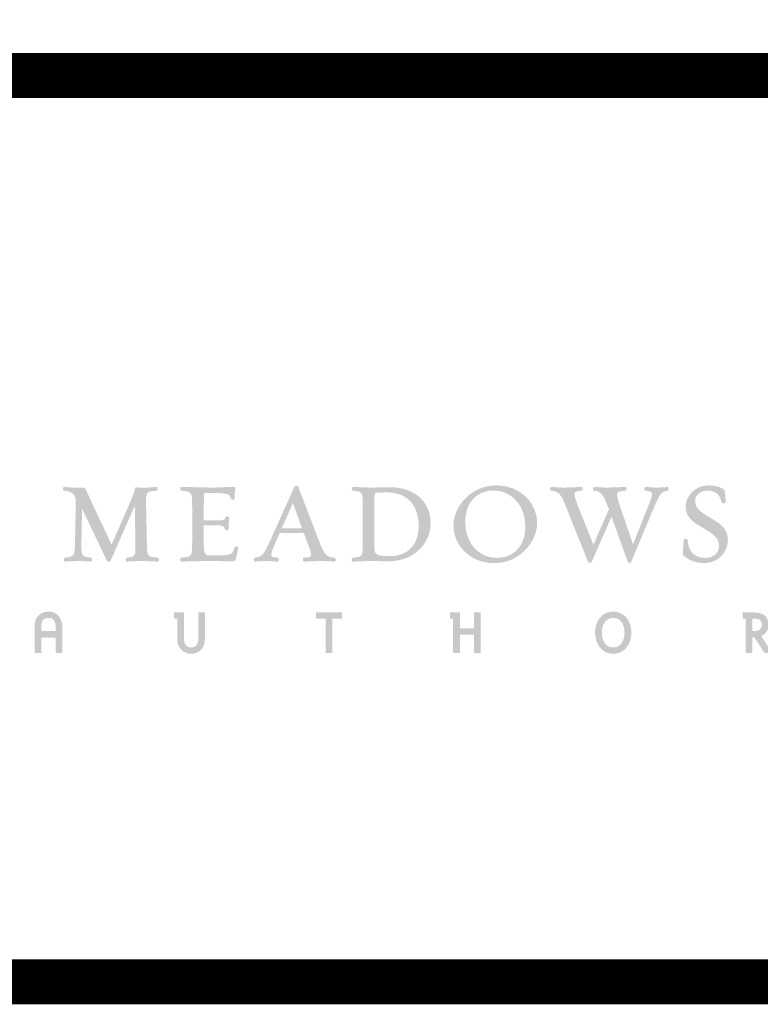
# Model space of a CAD drawing. Extents: x 0.1 to 7.9, y 0.1 to 10.4.
# Drawn here: x 1 to 1.8, y 0.1 to 1.2 of the extents above; entities that cross this region are included whole.
import ezdxf
from ezdxf.enums import TextEntityAlignment as Align

# ---------------------------------------------------------------- set-up
doc = ezdxf.new("R2010")
doc.units = 0
doc.header["$LTSCALE"] = 0.25
doc.header["$MEASUREMENT"] = 0
doc.layers.get('0').update_dxf_attribs({"linetype": 'CONTINUOUS'})
doc.layers.add('BORDER', color=5, linetype='CONTINUOUS')
doc.layers.add('TMWA_LOGO', color=7, linetype='CONTINUOUS')
doc.styles.add('TEXTSMALL', font='times.ttf', dxfattribs={"height": 0.08})
doc.styles.add('time', font='times.ttf', dxfattribs={"height": 0.1})
doc.styles.add('TIMESLARGE', font='times.ttf', dxfattribs={"height": 0.15})

# ---------------------------------------------------------------- blocks, each defined once
blk = doc.blocks.new('AI9-BLK1')
at = {"layer": 'TMWA_LOGO'}
h = blk.add_hatch(color=7, dxfattribs=at)
edge = h.paths.add_edge_path()
edge.add_spline(control_points=[(-14.389, 1.67), (-14.418, 1.638), (-14.415, 1.584), (-14.404, 1.547), (-14.392, 1.509), (-14.369, 1.485), (-14.341, 1.479), (-14.341, 1.479), (-14.336, 1.479), (-14.336, 1.479), (-13.882, 1.431), (-13.691, 1.245), (-13.696, 0.857), (-13.696, 0.857), (-13.74, -1.31), (-13.74, -1.31), (-13.758, -2.152), (-13.773, -2.178), (-14.287, -2.236), (-14.311, -2.241), (-14.338, -2.256), (-14.354, -2.304), (-14.366, -2.343), (-14.37, -2.4), (-14.339, -2.434), (-14.339, -2.434), (-14.323, -2.45), (-14.323, -2.45), (-14.323, -2.45), (-14.274, -2.454), (-14.274, -2.454), (-14.274, -2.454), (-13.51, -2.417), (-13.51, -2.417), (-13.51, -2.417), (-12.867, -2.456), (-12.867, -2.456), (-12.867, -2.456), (-12.826, -2.429), (-12.826, -2.429), (-12.809, -2.409), (-12.804, -2.381), (-12.804, -2.354), (-12.804, -2.321), (-12.812, -2.289), (-12.819, -2.274), (-12.819, -2.274), (-12.832, -2.247), (-12.832, -2.247), (-12.832, -2.247), (-12.87, -2.236), (-12.87, -2.236), (-13.327, -2.197), (-13.388, -2.141), (-13.388, -1.6), (-13.388, -1.516), (-13.387, -1.421), (-13.385, -1.312), (-13.385, -1.312), (-13.361, -0.02), (-13.352, 0.491), (-13.189, 0.148), (-11.975, -2.407), (-11.975, -2.407), (-11.955, -2.447), (-11.913, -2.471), (-11.867, -2.469), (-11.822, -2.467), (-11.785, -2.444), (-11.771, -2.41), (-11.771, -2.41), (-10.737, -0.059), (-10.427, 0.648), (-10.42, 0.277), (-10.394, -1.312), (-10.394, -1.312), (-10.391, -1.433), (-10.389, -1.538), (-10.389, -1.629), (-10.389, -2.188), (-10.458, -2.195), (-10.854, -2.236), (-10.879, -2.241), (-10.906, -2.256), (-10.921, -2.304), (-10.927, -2.321), (-10.93, -2.341), (-10.93, -2.362), (-10.93, -2.388), (-10.924, -2.415), (-10.906, -2.434), (-10.906, -2.434), (-10.891, -2.45), (-10.891, -2.45), (-10.891, -2.45), (-10.842, -2.454), (-10.842, -2.454), (-10.842, -2.454), (-9.991, -2.417), (-9.991, -2.417), (-9.991, -2.417), (-9.151, -2.456), (-9.151, -2.456), (-9.151, -2.456), (-9.11, -2.43), (-9.11, -2.43), (-9.074, -2.386), (-9.095, -2.302), (-9.107, -2.276), (-9.107, -2.276), (-9.12, -2.25), (-9.12, -2.25), (-9.12, -2.25), (-9.159, -2.236), (-9.159, -2.236), (-9.743, -2.185), (-9.743, -2.185), (-9.759, -1.384), (-9.759, -1.384), (-9.798, 0.548), (-9.798, 0.548), (-9.816, 1.427), (-9.816, 1.427), (-9.227, 1.478), (-9.227, 1.478), (-9.2, 1.481), (-9.2, 1.481), (-9.2, 1.481), (-9.175, 1.516), (-9.175, 1.516), (-9.157, 1.55), (-9.145, 1.615), (-9.173, 1.656), (-9.173, 1.656), (-9.19, 1.683), (-9.19, 1.683), (-9.19, 1.683), (-9.251, 1.69), (-9.251, 1.69), (-9.585, 1.643), (-9.974, 1.632), (-10.345, 1.66), (-10.345, 1.66), (-10.387, 1.663), (-10.387, 1.663), (-10.387, 1.663), (-10.398, 1.622), (-10.398, 1.622), (-10.481, 1.306), (-10.645, 0.924), (-10.834, 0.494), (-10.834, 0.494), (-11.531, -1.102), (-11.715, -1.521), (-11.804, -1.33), (-13.193, 1.648), (-13.193, 1.648), (-13.193, 1.648), (-13.226, 1.648), (-13.226, 1.648), (-13.754, 1.648), (-14.019, 1.648), (-14.324, 1.69), (-14.324, 1.69), (-14.35, 1.694), (-14.35, 1.694), (-14.35, 1.694), (-14.389, 1.67), (-14.389, 1.67), (-14.389, 1.67), (-14.389, 1.67), (-14.389, 1.67)], knot_values=[0, 0, 0, 0, 1, 1, 1, 2, 2, 2, 3, 3, 3, 4, 4, 4, 5, 5, 5, 6, 6, 6, 7, 7, 7, 8, 8, 8, 9, 9, 9, 10, 10, 10, 11, 11, 11, 12, 12, 12, 13, 13, 13, 14, 14, 14, 15, 15, 15, 16, 16, 16, 17, 17, 17, 18, 18, 18, 19, 19, 19, 20, 20, 20, 21, 21, 21, 22, 22, 22, 23, 23, 23, 24, 24, 24, 25, 25, 25, 26, 26, 26, 27, 27, 27, 28, 28, 28, 29, 29, 29, 30, 30, 30, 31, 31, 31, 32, 32, 32, 33, 33, 33, 34, 34, 34, 35, 35, 35, 36, 36, 36, 37, 37, 37, 38, 38, 38, 39, 39, 39, 40, 40, 40, 41, 41, 41, 42, 42, 42, 43, 43, 43, 44, 44, 44, 45, 45, 45, 46, 46, 46, 47, 47, 47, 48, 48, 48, 49, 49, 49, 50, 50, 50, 51, 51, 51, 52, 52, 52, 53, 53, 53, 54, 54, 54, 55, 55, 55, 56, 56, 56, 57, 57, 57, 57], degree=3, periodic=0)
h = blk.add_hatch(color=7, dxfattribs=at)
edge = h.paths.add_edge_path()
edge.add_spline(control_points=[(-7.895, 1.657), (-7.923, 1.615), (-7.907, 1.552), (-7.889, 1.519), (-7.889, 1.519), (-7.877, 1.496), (-7.877, 1.496), (-7.877, 1.496), (-7.837, 1.479), (-7.837, 1.479), (-7.837, 1.479), (-7.788, 1.473), (-7.788, 1.473), (-7.246, 1.409), (-7.246, 1.409), (-7.246, 0.541), (-7.246, 0.541), (-7.246, -1.311), (-7.246, -1.311), (-7.246, -2.172), (-7.246, -2.172), (-7.787, -2.231), (-7.787, -2.231), (-7.864, -2.239), (-7.864, -2.239), (-7.864, -2.239), (-7.887, -2.274), (-7.887, -2.274), (-7.902, -2.301), (-7.922, -2.376), (-7.891, -2.423), (-7.891, -2.423), (-7.876, -2.445), (-7.876, -2.445), (-7.876, -2.445), (-7.822, -2.454), (-7.822, -2.454), (-7.822, -2.454), (-6.115, -2.417), (-6.115, -2.417), (-6.115, -2.417), (-5.399, -2.437), (-5.399, -2.437), (-5.399, -2.437), (-5.035, -2.448), (-5.035, -2.448), (-4.916, -2.448), (-4.852, -2.423), (-4.813, -2.282), (-4.813, -2.282), (-4.688, -1.67), (-4.688, -1.67), (-4.688, -1.67), (-4.719, -1.641), (-4.719, -1.641), (-4.756, -1.612), (-4.843, -1.611), (-4.875, -1.627), (-4.875, -1.627), (-4.897, -1.637), (-4.897, -1.637), (-4.897, -1.637), (-4.905, -1.664), (-4.905, -1.664), (-4.989, -2.035), (-5.007, -2.112), (-5.948, -2.112), (-5.948, -2.112), (-6.275, -2.112), (-6.275, -2.112), (-6.497, -2.112), (-6.607, -2.112), (-6.607, -1.286), (-6.607, -1.286), (-6.607, -0.526), (-6.607, -0.436), (-6.521, -0.436), (-6.022, -0.436), (-6.022, -0.436), (-5.473, -0.436), (-5.461, -0.502), (-5.43, -0.66), (-5.43, -0.66), (-5.424, -0.694), (-5.424, -0.694), (-5.424, -0.694), (-5.363, -0.712), (-5.363, -0.712), (-5.354, -0.714), (-5.267, -0.73), (-5.231, -0.687), (-5.231, -0.687), (-5.219, -0.672), (-5.219, -0.672), (-5.219, -0.672), (-5.219, -0.637), (-5.219, -0.637), (-5.219, -0.637), (-5.225, -0.404), (-5.225, -0.404), (-5.225, -0.404), (-5.187, -0.01), (-5.187, -0.01), (-5.187, -0.01), (-5.202, 0.015), (-5.202, 0.015), (-5.23, 0.043), (-5.322, 0.056), (-5.357, 0.048), (-5.357, 0.048), (-5.389, 0.04), (-5.389, 0.04), (-5.389, 0.04), (-5.405, 0.003), (-5.405, 0.003), (-5.405, 0.003), (-5.413, -0.035), (-5.413, -0.035), (-5.433, -0.134), (-5.44, -0.167), (-6.022, -0.167), (-6.022, -0.167), (-6.521, -0.167), (-6.607, -0.167), (-6.607, -0.078), (-6.607, 0.572), (-6.607, 0.572), (-6.607, 0.572), (-6.582, 1.272), (-6.579, 1.348), (-6.497, 1.348), (-6.035, 1.348), (-6.035, 1.348), (-5.226, 1.348), (-5.139, 1.268), (-5.097, 1.038), (-5.076, 0.973), (-4.969, 0.974), (-4.938, 0.982), (-4.938, 0.982), (-4.899, 0.993), (-4.899, 0.993), (-4.899, 0.993), (-4.885, 1.054), (-4.885, 1.054), (-4.885, 1.054), (-4.891, 1.282), (-4.891, 1.282), (-4.891, 1.282), (-4.843, 1.684), (-4.843, 1.684), (-4.843, 1.684), (-4.903, 1.691), (-4.903, 1.691), (-4.903, 1.691), (-6.14, 1.648), (-6.14, 1.648), (-6.14, 1.648), (-7.85, 1.691), (-7.85, 1.691), (-7.85, 1.691), (-7.895, 1.657), (-7.895, 1.657), (-7.895, 1.657), (-7.895, 1.657), (-7.895, 1.657)], knot_values=[0, 0, 0, 0, 1, 1, 1, 2, 2, 2, 3, 3, 3, 4, 4, 4, 5, 5, 5, 6, 6, 6, 7, 7, 7, 8, 8, 8, 9, 9, 9, 10, 10, 10, 11, 11, 11, 12, 12, 12, 13, 13, 13, 14, 14, 14, 15, 15, 15, 16, 16, 16, 17, 17, 17, 18, 18, 18, 19, 19, 19, 20, 20, 20, 21, 21, 21, 22, 22, 22, 23, 23, 23, 24, 24, 24, 25, 25, 25, 26, 26, 26, 27, 27, 27, 28, 28, 28, 29, 29, 29, 30, 30, 30, 31, 31, 31, 32, 32, 32, 33, 33, 33, 34, 34, 34, 35, 35, 35, 36, 36, 36, 37, 37, 37, 38, 38, 38, 39, 39, 39, 40, 40, 40, 41, 41, 41, 42, 42, 42, 43, 43, 43, 44, 44, 44, 45, 45, 45, 46, 46, 46, 47, 47, 47, 48, 48, 48, 49, 49, 49, 50, 50, 50, 51, 51, 51, 52, 52, 52, 53, 53, 53, 54, 54, 54, 55, 55, 55, 55], degree=3, periodic=0)
h = blk.add_hatch(color=7, dxfattribs=at)
edge = h.paths.add_edge_path()
edge.add_spline(control_points=[(-1.664, 0.788), (-1.593, 0.594), (-1.199, -0.49), (-1.157, -0.606), (-1.278, -0.606), (-2.15, -0.606), (-2.279, -0.606), (-2.226, -0.486), (-1.747, 0.599), (-1.664, 0.788), (-1.664, 0.788), (-1.664, 0.788), (-1.664, 0.788)], knot_values=[0, 0, 0, 0, 1, 1, 1, 2, 2, 2, 3, 3, 3, 4, 4, 4, 4], degree=3, periodic=0)
edge = h.paths.add_edge_path(flags=16)
edge.add_spline(control_points=[(-1.575, 1.7), (-1.575, 1.7), (-2.915, -1.284), (-2.915, -1.284), (-3.22, -1.966), (-3.361, -2.207), (-3.756, -2.236), (-3.756, -2.236), (-3.785, -2.239), (-3.785, -2.239), (-3.785, -2.239), (-3.808, -2.276), (-3.808, -2.276), (-3.82, -2.302), (-3.842, -2.385), (-3.805, -2.43), (-3.805, -2.43), (-3.787, -2.451), (-3.787, -2.451), (-3.787, -2.451), (-3.74, -2.454), (-3.74, -2.454), (-3.74, -2.454), (-3.663, -2.445), (-3.663, -2.445), (-3.663, -2.445), (-3.116, -2.417), (-3.116, -2.417), (-3.116, -2.417), (-2.504, -2.456), (-2.504, -2.456), (-2.504, -2.456), (-2.462, -2.429), (-2.462, -2.429), (-2.446, -2.409), (-2.439, -2.381), (-2.439, -2.353), (-2.439, -2.326), (-2.445, -2.298), (-2.454, -2.281), (-2.454, -2.281), (-2.466, -2.254), (-2.466, -2.254), (-2.466, -2.254), (-2.513, -2.236), (-2.513, -2.236), (-2.816, -2.209), (-2.861, -2.18), (-2.861, -2.095), (-2.861, -1.931), (-2.752, -1.682), (-2.6, -1.337), (-2.6, -1.337), (-2.432, -0.953), (-2.397, -0.874), (-2.336, -0.874), (-1.124, -0.874), (-1.058, -0.874), (-1.037, -0.931), (-0.847, -1.436), (-0.847, -1.436), (-0.748, -1.695), (-0.654, -1.94), (-0.654, -2.095), (-0.654, -2.188), (-0.706, -2.202), (-0.95, -2.227), (-0.95, -2.227), (-1.069, -2.239), (-1.069, -2.239), (-1.069, -2.239), (-1.092, -2.276), (-1.092, -2.276), (-1.099, -2.291), (-1.109, -2.326), (-1.109, -2.361), (-1.109, -2.387), (-1.104, -2.411), (-1.089, -2.43), (-1.089, -2.43), (-1.073, -2.449), (-1.073, -2.449), (-1.073, -2.449), (-1.023, -2.454), (-1.023, -2.454), (-1.023, -2.454), (-0.085, -2.417), (-0.085, -2.417), (-0.085, -2.417), (0.619, -2.454), (0.619, -2.454), (0.666, -2.459), (0.703, -2.431), (0.712, -2.385), (0.721, -2.345), (0.71, -2.261), (0.66, -2.245), (0.171, -2.208), (0.065, -2.042), (-0.222, -1.286), (-0.222, -1.286), (-1.365, 1.695), (-1.365, 1.695), (-1.376, 1.731), (-1.415, 1.757), (-1.462, 1.76), (-1.511, 1.764), (-1.555, 1.741), (-1.575, 1.7), (-1.575, 1.7), (-1.575, 1.7), (-1.575, 1.7)], knot_values=[0, 0, 0, 0, 1, 1, 1, 2, 2, 2, 3, 3, 3, 4, 4, 4, 5, 5, 5, 6, 6, 6, 7, 7, 7, 8, 8, 8, 9, 9, 9, 10, 10, 10, 11, 11, 11, 12, 12, 12, 13, 13, 13, 14, 14, 14, 15, 15, 15, 16, 16, 16, 17, 17, 17, 18, 18, 18, 19, 19, 19, 20, 20, 20, 21, 21, 21, 22, 22, 22, 23, 23, 23, 24, 24, 24, 25, 25, 25, 26, 26, 26, 27, 27, 27, 28, 28, 28, 29, 29, 29, 30, 30, 30, 31, 31, 31, 32, 32, 32, 33, 33, 33, 34, 34, 34, 35, 35, 35, 36, 36, 36, 37, 37, 37, 37], degree=3, periodic=0)
h = blk.add_hatch(color=7, dxfattribs=at)
edge = h.paths.add_edge_path()
edge.add_spline(control_points=[(3.507, 1.386), (4.673, 1.386), (5.314, 0.709), (5.314, -0.521), (5.314, -1.494), (4.7, -2.149), (3.785, -2.149), (2.882, -2.149), (2.848, -2.079), (2.848, -1.534), (2.848, -1.534), (2.848, 0.547), (2.848, 0.547), (2.848, 0.971), (2.859, 1.178), (2.89, 1.358), (2.93, 1.36), (3.507, 1.386), (3.507, 1.386), (3.507, 1.386), (3.507, 1.386), (3.507, 1.386)], knot_values=[0, 0, 0, 0, 1, 1, 1, 2, 2, 2, 3, 3, 3, 4, 4, 4, 5, 5, 5, 6, 6, 6, 7, 7, 7, 7], degree=3, periodic=0)
edge = h.paths.add_edge_path(flags=16)
edge.add_spline(control_points=[(1.616, 1.651), (1.587, 1.608), (1.606, 1.547), (1.62, 1.52), (1.62, 1.52), (1.633, 1.496), (1.633, 1.496), (1.633, 1.496), (1.68, 1.478), (1.68, 1.478), (2.209, 1.418), (2.209, 1.418), (2.209, 0.541), (2.209, 0.541), (2.209, -1.311), (2.209, -1.311), (2.209, -2.182), (2.209, -2.182), (1.691, -2.234), (1.691, -2.234), (1.664, -2.237), (1.664, -2.237), (1.664, -2.237), (1.622, -2.276), (1.622, -2.276), (1.605, -2.309), (1.587, -2.377), (1.616, -2.421), (1.616, -2.421), (1.632, -2.445), (1.632, -2.445), (1.632, -2.445), (1.692, -2.454), (1.692, -2.454), (1.692, -2.454), (2.686, -2.417), (2.686, -2.417), (2.686, -2.417), (3.612, -2.442), (3.612, -2.442), (4.957, -2.442), (5.972, -1.531), (5.972, -0.323), (5.972, 0.889), (5.077, 1.673), (3.692, 1.673), (3.692, 1.673), (2.742, 1.648), (2.742, 1.648), (2.742, 1.648), (1.664, 1.685), (1.664, 1.685), (1.664, 1.685), (1.616, 1.651), (1.616, 1.651), (1.616, 1.651), (1.616, 1.651), (1.616, 1.651)], knot_values=[0, 0, 0, 0, 1, 1, 1, 2, 2, 2, 3, 3, 3, 4, 4, 4, 5, 5, 5, 6, 6, 6, 7, 7, 7, 8, 8, 8, 9, 9, 9, 10, 10, 10, 11, 11, 11, 12, 12, 12, 13, 13, 13, 14, 14, 14, 15, 15, 15, 16, 16, 16, 17, 17, 17, 18, 18, 18, 19, 19, 19, 19], degree=3, periodic=0)
h = blk.add_hatch(color=7, dxfattribs=at)
edge = h.paths.add_edge_path()
edge.add_spline(control_points=[(7.897, -0.243), (7.897, 0.806), (8.514, 1.484), (9.47, 1.484), (10.341, 1.484), (11.222, 0.793), (11.222, -0.527), (11.222, -1.573), (10.602, -2.248), (9.643, -2.248), (8.775, -2.248), (7.897, -1.559), (7.897, -0.243), (7.897, -0.243), (7.897, -0.243), (7.897, -0.243)], knot_values=[0, 0, 0, 0, 1, 1, 1, 2, 2, 2, 3, 3, 3, 4, 4, 4, 5, 5, 5, 5], degree=3, periodic=0)
edge = h.paths.add_edge_path(flags=16)
edge.add_spline(control_points=[(7.24, -0.447), (7.24, -1.476), (8.083, -2.54), (9.495, -2.54), (10.9, -2.54), (11.879, -1.368), (11.879, -0.317), (11.879, 0.71), (11.031, 1.771), (9.612, 1.771), (8.214, 1.771), (7.24, 0.602), (7.24, -0.447), (7.24, -0.447), (7.24, -0.447), (7.24, -0.447)], knot_values=[0, 0, 0, 0, 1, 1, 1, 2, 2, 2, 3, 3, 3, 4, 4, 4, 5, 5, 5, 5], degree=3, periodic=0)
h = blk.add_hatch(color=7, dxfattribs=at)
edge = h.paths.add_edge_path()
edge.add_spline(control_points=[(17.832, 1.651), (17.821, 1.635), (17.817, 1.616), (17.817, 1.598), (17.817, 1.567), (17.828, 1.537), (17.837, 1.52), (17.837, 1.52), (17.849, 1.496), (17.849, 1.496), (17.849, 1.496), (17.89, 1.479), (17.89, 1.479), (18.211, 1.446), (18.246, 1.395), (18.246, 1.294), (18.246, 1.156), (18.18, 0.987), (18.06, 0.681), (18.06, 0.681), (17.379, -1.04), (17.196, -1.503), (17.117, -1.272), (16.493, 0.564), (16.493, 0.564), (16.383, 0.887), (16.31, 1.131), (16.31, 1.27), (16.31, 1.401), (16.374, 1.447), (16.77, 1.478), (16.77, 1.478), (16.799, 1.481), (16.799, 1.481), (16.799, 1.481), (16.822, 1.517), (16.822, 1.517), (16.829, 1.533), (16.836, 1.561), (16.836, 1.59), (16.836, 1.615), (16.831, 1.641), (16.815, 1.66), (16.815, 1.66), (16.799, 1.679), (16.799, 1.679), (16.799, 1.679), (16.747, 1.684), (16.747, 1.684), (16.747, 1.684), (15.71, 1.648), (15.71, 1.648), (15.71, 1.648), (15.028, 1.686), (15.028, 1.686), (15.028, 1.686), (14.986, 1.654), (14.986, 1.654), (14.974, 1.637), (14.97, 1.615), (14.97, 1.594), (14.97, 1.564), (14.978, 1.535), (14.987, 1.516), (14.987, 1.516), (15.001, 1.492), (15.001, 1.492), (15.001, 1.492), (15.039, 1.478), (15.039, 1.478), (15.451, 1.44), (15.529, 1.253), (15.787, 0.633), (15.787, 0.633), (15.866, 0.443), (15.867, 0.442), (15.852, 0.442), (15.185, -1.095), (15.002, -1.519), (14.92, -1.315), (14.165, 0.566), (14.165, 0.566), (14.077, 0.783), (13.946, 1.187), (13.946, 1.301), (13.946, 1.412), (14.034, 1.452), (14.338, 1.478), (14.338, 1.478), (14.365, 1.481), (14.365, 1.481), (14.365, 1.481), (14.393, 1.52), (14.393, 1.52), (14.401, 1.537), (14.412, 1.567), (14.412, 1.597), (14.412, 1.616), (14.408, 1.635), (14.397, 1.651), (14.397, 1.651), (14.382, 1.675), (14.382, 1.675), (14.382, 1.675), (14.32, 1.684), (14.32, 1.684), (14.32, 1.684), (13.339, 1.648), (13.339, 1.648), (13.339, 1.648), (12.657, 1.686), (12.657, 1.686), (12.657, 1.686), (12.606, 1.65), (12.606, 1.65), (12.581, 1.612), (12.588, 1.557), (12.607, 1.523), (12.607, 1.523), (12.619, 1.499), (12.619, 1.499), (12.619, 1.499), (12.668, 1.478), (12.668, 1.478), (13.123, 1.438), (13.21, 1.261), (13.508, 0.516), (13.508, 0.516), (14.699, -2.46), (14.699, -2.46), (14.715, -2.499), (14.753, -2.524), (14.8, -2.524), (14.841, -2.525), (14.888, -2.507), (14.905, -2.467), (14.905, -2.467), (15.785, -0.468), (16.007, 0.04), (16.086, -0.18), (16.897, -2.458), (16.897, -2.458), (16.913, -2.499), (16.95, -2.524), (16.995, -2.524), (17.034, -2.525), (17.08, -2.507), (17.097, -2.467), (17.097, -2.467), (18.344, 0.515), (18.344, 0.515), (18.639, 1.22), (18.75, 1.445), (19.104, 1.478), (19.104, 1.478), (19.133, 1.481), (19.133, 1.481), (19.133, 1.481), (19.157, 1.52), (19.157, 1.52), (19.17, 1.548), (19.187, 1.62), (19.153, 1.66), (19.153, 1.66), (19.135, 1.682), (19.135, 1.682), (19.135, 1.682), (19.087, 1.684), (19.087, 1.684), (19.087, 1.684), (18.998, 1.673), (18.998, 1.673), (18.998, 1.673), (18.513, 1.648), (18.513, 1.648), (18.513, 1.648), (17.88, 1.686), (17.88, 1.686), (17.88, 1.686), (17.832, 1.651), (17.832, 1.651), (17.832, 1.651), (17.832, 1.651), (17.832, 1.651)], knot_values=[0, 0, 0, 0, 1, 1, 1, 2, 2, 2, 3, 3, 3, 4, 4, 4, 5, 5, 5, 6, 6, 6, 7, 7, 7, 8, 8, 8, 9, 9, 9, 10, 10, 10, 11, 11, 11, 12, 12, 12, 13, 13, 13, 14, 14, 14, 15, 15, 15, 16, 16, 16, 17, 17, 17, 18, 18, 18, 19, 19, 19, 20, 20, 20, 21, 21, 21, 22, 22, 22, 23, 23, 23, 24, 24, 24, 25, 25, 25, 26, 26, 26, 27, 27, 27, 28, 28, 28, 29, 29, 29, 30, 30, 30, 31, 31, 31, 32, 32, 32, 33, 33, 33, 34, 34, 34, 35, 35, 35, 36, 36, 36, 37, 37, 37, 38, 38, 38, 39, 39, 39, 40, 40, 40, 41, 41, 41, 42, 42, 42, 43, 43, 43, 44, 44, 44, 45, 45, 45, 46, 46, 46, 47, 47, 47, 48, 48, 48, 49, 49, 49, 50, 50, 50, 51, 51, 51, 52, 52, 52, 53, 53, 53, 54, 54, 54, 55, 55, 55, 56, 56, 56, 57, 57, 57, 58, 58, 58, 59, 59, 59, 60, 60, 60, 61, 61, 61, 61], degree=3, periodic=0)
h = blk.add_hatch(color=7, dxfattribs=at)
edge = h.paths.add_edge_path()
edge.add_spline(control_points=[(20.109, 0.578), (20.109, -0.026), (20.611, -0.317), (21.096, -0.599), (21.544, -0.859), (21.967, -1.105), (21.967, -1.576), (21.967, -2.072), (21.552, -2.248), (21.197, -2.248), (20.609, -2.248), (20.261, -1.894), (20.216, -1.252), (20.217, -1.235), (20.207, -1.188), (20.11, -1.188), (20.009, -1.188), (20.004, -1.249), (20.004, -1.262), (20.004, -1.259), (19.977, -1.652), (19.977, -1.652), (19.949, -2.024), (19.947, -2.085), (19.986, -2.116), (20.335, -2.406), (20.702, -2.54), (21.141, -2.54), (21.88, -2.54), (22.458, -1.968), (22.458, -1.237), (22.458, -0.591), (21.927, -0.283), (21.459, -0.011), (21.036, 0.234), (20.637, 0.466), (20.637, 0.905), (20.637, 1.281), (20.992, 1.484), (21.326, 1.484), (21.766, 1.484), (22.035, 1.26), (22.104, 0.836), (22.103, 0.819), (22.117, 0.777), (22.216, 0.777), (22.317, 0.777), (22.328, 0.828), (22.328, 0.85), (22.328, 1.15), (22.308, 1.518), (22.208, 1.568), (22.024, 1.668), (21.78, 1.771), (21.376, 1.771), (20.618, 1.771), (20.109, 1.154), (20.109, 0.578), (20.109, 0.578), (20.109, 0.578), (20.109, 0.578)], knot_values=[0, 0, 0, 0, 1, 1, 1, 2, 2, 2, 3, 3, 3, 4, 4, 4, 5, 5, 5, 6, 6, 6, 7, 7, 7, 8, 8, 8, 9, 9, 9, 10, 10, 10, 11, 11, 11, 12, 12, 12, 13, 13, 13, 14, 14, 14, 15, 15, 15, 16, 16, 16, 17, 17, 17, 18, 18, 18, 19, 19, 19, 20, 20, 20, 20], degree=3, periodic=0)
h = blk.add_hatch(color=7, dxfattribs=at)
edge = h.paths.add_edge_path(flags=16)
edge.add_spline(control_points=[(-14.818, -6.074), (-14.818, -5.788), (-14.938, -5.576), (-15.217, -5.576), (-15.513, -5.576), (-15.615, -5.788), (-15.615, -6.084), (-15.615, -6.084), (-15.615, -6.31), (-15.615, -6.31), (-15.615, -6.31), (-14.818, -6.31), (-14.818, -6.31), (-14.818, -6.31), (-14.818, -6.074), (-14.818, -6.074), (-14.818, -6.074), (-14.818, -6.074), (-14.818, -6.074)], knot_values=[0, 0, 0, 0, 1, 1, 1, 2, 2, 2, 3, 3, 3, 4, 4, 4, 5, 5, 5, 6, 6, 6, 6], degree=3, periodic=0)
edge = h.paths.add_edge_path()
edge.add_spline(control_points=[(-14.818, -7.523), (-14.818, -7.523), (-14.818, -6.673), (-14.818, -6.673), (-14.818, -6.673), (-15.615, -6.673), (-15.615, -6.673), (-15.615, -6.673), (-15.615, -7.523), (-15.615, -7.523), (-15.615, -7.523), (-15.986, -7.523), (-15.986, -7.523), (-15.986, -7.523), (-15.986, -6.042), (-15.986, -6.042), (-15.986, -5.593), (-15.696, -5.227), (-15.22, -5.227), (-14.733, -5.227), (-14.447, -5.604), (-14.447, -6.059), (-14.447, -6.059), (-14.447, -7.523), (-14.447, -7.523), (-14.447, -7.523), (-14.818, -7.523), (-14.818, -7.523), (-14.818, -7.523), (-14.818, -7.523), (-14.818, -7.523)], knot_values=[0, 0, 0, 0, 1, 1, 1, 2, 2, 2, 3, 3, 3, 4, 4, 4, 5, 5, 5, 6, 6, 6, 7, 7, 7, 8, 8, 8, 9, 9, 9, 10, 10, 10, 10], degree=3, periodic=0)
h = blk.add_hatch(color=7, dxfattribs=at)
edge = h.paths.add_edge_path()
edge.add_spline(control_points=[(-7.304, -7.569), (-7.791, -7.569), (-8.076, -7.192), (-8.076, -6.736), (-8.076, -6.736), (-8.076, -5.615), (-8.076, -5.615), (-8.076, -5.615), (-8.246, -5.615), (-8.246, -5.615), (-8.246, -5.615), (-8.246, -5.273), (-8.246, -5.273), (-8.246, -5.273), (-7.702, -5.273), (-7.702, -5.273), (-7.702, -5.273), (-7.702, -6.723), (-7.702, -6.723), (-7.702, -7.009), (-7.586, -7.217), (-7.304, -7.217), (-7.011, -7.217), (-6.905, -7.009), (-6.905, -6.708), (-6.905, -6.708), (-6.905, -5.273), (-6.905, -5.273), (-6.905, -5.273), (-6.538, -5.273), (-6.538, -5.273), (-6.538, -5.273), (-6.538, -6.754), (-6.538, -6.754), (-6.538, -7.202), (-6.828, -7.569), (-7.304, -7.569), (-7.304, -7.569), (-7.304, -7.569), (-7.304, -7.569)], knot_values=[0, 0, 0, 0, 1, 1, 1, 2, 2, 2, 3, 3, 3, 4, 4, 4, 5, 5, 5, 6, 6, 6, 7, 7, 7, 8, 8, 8, 9, 9, 9, 10, 10, 10, 11, 11, 11, 12, 12, 12, 13, 13, 13, 13], degree=3, periodic=0)
for points in [[(0.521, -5.615), (0.521, -7.523), (0.147, -7.523), (0.147, -5.615), (-0.389, -5.615), (-0.389, -5.273), (1.06, -5.273), (1.06, -5.615), (0.521, -5.615)], [(8.388, -7.523), (8.388, -6.504), (7.594, -6.504), (7.594, -7.523), (7.224, -7.523), (7.224, -5.618), (7.054, -5.618), (7.054, -5.276), (7.594, -5.276), (7.594, -6.155), (8.388, -6.155), (8.388, -5.276), (8.758, -5.276), (8.758, -7.523), (8.388, -7.523)]]:
    blk.add_hatch(color=7, dxfattribs=at).paths.add_polyline_path(points)
h = blk.add_hatch(color=7, dxfattribs=at)
edge = h.paths.add_edge_path(flags=16)
edge.add_spline(control_points=[(16.096, -5.576), (15.669, -5.576), (15.468, -5.979), (15.468, -6.395), (15.468, -6.811), (15.665, -7.217), (16.096, -7.217), (16.534, -7.217), (16.727, -6.814), (16.727, -6.395), (16.727, -5.974), (16.53, -5.576), (16.096, -5.576), (16.096, -5.576), (16.096, -5.576), (16.096, -5.576)], knot_values=[0, 0, 0, 0, 1, 1, 1, 2, 2, 2, 3, 3, 3, 4, 4, 4, 5, 5, 5, 5], degree=3, periodic=0)
edge = h.paths.add_edge_path()
edge.add_spline(control_points=[(16.096, -7.569), (15.429, -7.569), (15.091, -6.977), (15.091, -6.395), (15.091, -5.812), (15.433, -5.227), (16.096, -5.227), (16.763, -5.227), (17.105, -5.809), (17.105, -6.395), (17.105, -6.98), (16.763, -7.569), (16.096, -7.569), (16.096, -7.569), (16.096, -7.569), (16.096, -7.569)], knot_values=[0, 0, 0, 0, 1, 1, 1, 2, 2, 2, 3, 3, 3, 4, 4, 4, 5, 5, 5, 5], degree=3, periodic=0)
h = blk.add_hatch(color=7, dxfattribs=at)
edge = h.paths.add_edge_path(flags=16)
edge.add_spline(control_points=[(23.907, -5.615), (23.907, -5.615), (23.808, -5.615), (23.808, -5.615), (23.808, -5.615), (23.808, -6.313), (23.808, -6.313), (23.808, -6.313), (23.907, -6.313), (23.907, -6.313), (24.174, -6.313), (24.34, -6.215), (24.34, -5.95), (24.34, -5.703), (24.164, -5.615), (23.907, -5.615), (23.907, -5.615), (23.907, -5.615), (23.907, -5.615)], knot_values=[0, 0, 0, 0, 1, 1, 1, 2, 2, 2, 3, 3, 3, 4, 4, 4, 5, 5, 5, 6, 6, 6, 6], degree=3, periodic=0)
edge = h.paths.add_edge_path()
edge.add_spline(control_points=[(24.488, -7.523), (24.488, -7.523), (23.924, -6.656), (23.924, -6.656), (23.924, -6.656), (23.808, -6.656), (23.808, -6.656), (23.808, -6.656), (23.808, -7.523), (23.808, -7.523), (23.808, -7.523), (23.438, -7.523), (23.438, -7.523), (23.438, -7.523), (23.438, -5.618), (23.438, -5.618), (23.438, -5.618), (23.268, -5.618), (23.268, -5.618), (23.268, -5.618), (23.268, -5.276), (23.268, -5.276), (23.268, -5.276), (23.896, -5.276), (23.896, -5.276), (24.326, -5.276), (24.707, -5.431), (24.707, -5.95), (24.707, -6.278), (24.548, -6.49), (24.305, -6.588), (24.305, -6.588), (24.908, -7.523), (24.908, -7.523), (24.908, -7.523), (24.488, -7.523), (24.488, -7.523), (24.488, -7.523), (24.488, -7.523), (24.488, -7.523)], knot_values=[0, 0, 0, 0, 1, 1, 1, 2, 2, 2, 3, 3, 3, 4, 4, 4, 5, 5, 5, 6, 6, 6, 7, 7, 7, 8, 8, 8, 9, 9, 9, 10, 10, 10, 11, 11, 11, 12, 12, 12, 13, 13, 13, 13], degree=3, periodic=0)
blk = doc.blocks.new('LOGO BW')
at = {"layer": 'TMWA_LOGO', "color": 7}
blk.add_blockref('AI9-BLK1', (107.95, 139.7), dxfattribs=at)
blk = doc.blocks.new('standards title block')
at = {"layer": 'BORDER', "const_width": 0.05}
blk.add_lwpolyline([(0.1092, 0.0956), (7.8576, 0.0956), (7.8576, 10.4083), (0.1092, 10.4083)], close=True, dxfattribs=at)
blk.add_lwpolyline([(0.1092, 1.1012), (7.8576, 1.1012)], dxfattribs=at)
at = {"layer": 'BORDER', "xscale": 0.02, "yscale": 0.02, "zscale": 0.02}
blk.add_blockref('LOGO BW', (-0.8677, -2.1831), dxfattribs=at)
at = {"layer": 'TMWA_LOGO'}
for tag, height, style, p in [('APPENDIX', 0.1, 'time', (4.6092, 0.8661)), ('DESCRIPTION', 0.1, 'time', (4.6092, 0.7004)), ('DATE', 0.1, 'time', (2.8092, 0.6754)), ('LINE2', 0.08, 'TEXTSMALL', (4.6092, 0.5663)), ('DRAWING', 0.15, 'TIMESLARGE', (6.9834, 0.4984)), ('LINE3', 0.08, 'TEXTSMALL', (4.6092, 0.4399)), ('LINE4', 0.08, 'TEXTSMALL', (4.6092, 0.3173)), ('REV', 0.1, 'time', (2.8092, 0.1854)), ('LINE5', 0.08, 'TEXTSMALL', (4.6092, 0.1943))]:
    blk.add_attdef(tag, text='', height=height, dxfattribs=dict(at, style=style)).set_placement(p, align=Align.CENTER)

msp = doc.modelspace()

# ---------------------------------------------------------------- block references
msp.add_blockref('standards title block', (0, 0))

doc.saveas('drawing.dxf')
